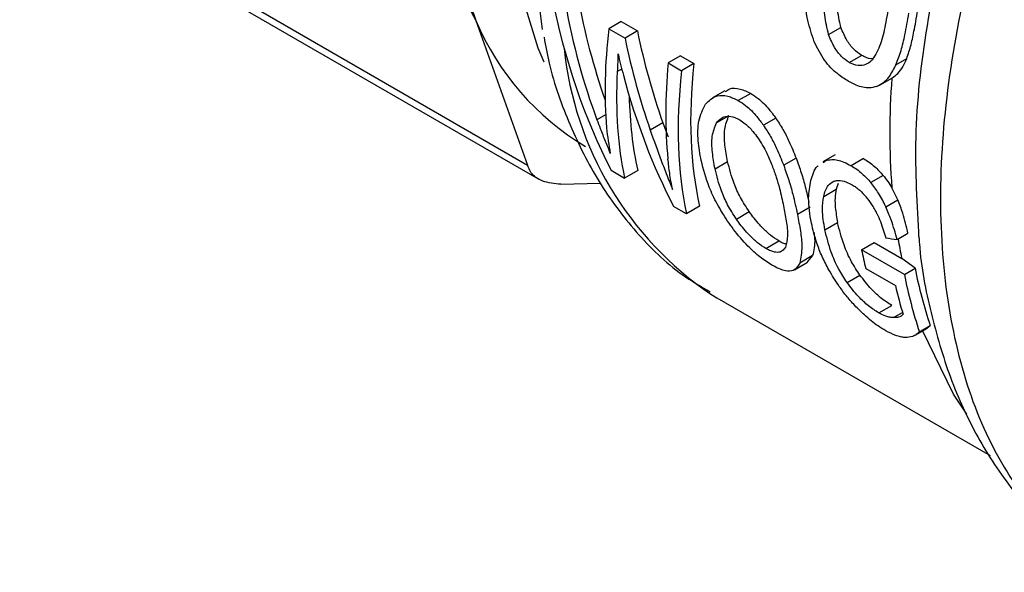
# Model space of a CAD drawing. Extents: x 0.4 to 10.6, y 0.4 to 8.1.
# Drawn here: x 3.9 to 3.9, y 5.1 to 5.1 of the extents above; entities that cross this region are included whole.
import ezdxf

# ---------------------------------------------------------------- set-up
doc = ezdxf.new("R2010")
doc.units = 0
doc.linetypes.add('SLD-SOLID', pattern=[0])
doc.layers.get('0').update_dxf_attribs({"linetype": 'CONTINUOUS'})

msp = doc.modelspace()

# ---------------------------------------------------------------- linework, layer by layer
at = {"color": 7, "linetype": 'SLD-SOLID'}
for p, q in [((3.894867278062927, 5.144371575493111), (3.898889123926855, 5.13686055225887)), ((3.878273588010761, 5.143572386516007), (3.901221724576413, 5.13032470925832)), ((3.878972303457871, 5.142822845766396), (3.901730256016734, 5.129684959401935)), ((3.898889123926855, 5.13686055225887), (3.901221724576413, 5.13032470925832)), ((3.905449999675107, 5.136804969460623), (3.904891890006178, 5.136482779606756)), ((3.905449999675107, 5.136804969460623), (3.906183000904999, 5.136381816857618)), ((3.904891890006178, 5.136482779606756), (3.905624891236068, 5.136059627003752)), ((3.906183000904999, 5.136381816857618), (3.905624891236068, 5.136059627003752)), ((3.91482198715738, 5.136216394798262), (3.91538246115519, 5.136539949550134)), ((3.908131340528322, 5.13525706433415), (3.907573230859392, 5.134934874480283)), ((3.907573230859392, 5.134934874480283), (3.908180900138596, 5.134584074472438)), ((3.908131340528322, 5.13525706433415), (3.908739009807525, 5.134906264326305)), ((3.908739009807525, 5.134906264326305), (3.908180900138596, 5.134584074472438)), ((3.915756083859991, 5.134957681440246), (3.916315244859732, 5.135280478214473)), ((3.917866334884339, 5.134852889231873), (3.918354053732383, 5.135134443329783)), ((3.917148688765651, 5.133948982257947), (3.917705836649669, 5.134270616885206)), ((3.910133961797402, 5.133679470806275), (3.909575073944852, 5.133356831716563)), ((3.911301877663245, 5.133559667220672), (3.910743950936707, 5.133237582977198)), ((3.907333714640417, 5.132228526050563), (3.90676437739067, 5.131899854652266)), ((3.907333714640417, 5.132228526050563), (3.907566895093005, 5.131594693115089)), ((3.910321494531352, 5.132553825221581), (3.909760393918762, 5.132229908732692)), ((3.91243423353716, 5.132447739283797), (3.911875613272594, 5.132125254669339)), ((3.909690503303521, 5.130154508396099), (3.910260147234651, 5.130483356837805)), ((3.913354804592329, 5.13063573793818), (3.912793225286599, 5.130311545105614)), ((3.915114965043952, 5.130789155229839), (3.914556098200392, 5.13046652826836)), ((3.914570999349766, 5.130442260252576), (3.914691660116834, 5.130527125862471)), ((3.916398704018381, 5.130617331995216), (3.915840777291843, 5.130295247751741)), ((3.904996783407017, 5.130085114299697), (3.905608250714848, 5.129732121736506)), ((3.906201524657416, 5.130074611493435), (3.905608250714848, 5.129732121736506)), ((3.917291638453599, 5.129849906627786), (3.916733352439185, 5.129527614971839)), ((3.902728352871629, 5.12945466851363), (3.904502352328481, 5.129511242459319)), ((3.914600518274018, 5.128909181084118), (3.915163226138225, 5.129234025419624)), ((3.915250655358207, 5.129495732075786), (3.915163226138225, 5.129234025419624)), ((3.917956570865346, 5.128758495881795), (3.917682440473713, 5.129299756579912)), ((3.917408536891329, 5.12844212260279), (3.917956570865346, 5.128758495881795)), ((3.908399731571008, 5.128120634139693), (3.907818647660531, 5.128456086740887)), ((3.908993005513597, 5.128463123896641), (3.908399731571008, 5.128120634139693)), ((3.910655107492971, 5.127881565734095), (3.911237010445766, 5.128217491158391)), ((3.913983315468602, 5.12842421080829), (3.913414164926696, 5.128095647194121)), ((3.91465872304114, 5.12739886014293), (3.915227757670387, 5.127727356842145)), ((3.911983902537102, 5.126555788634314), (3.912571321254093, 5.126894898241481)), ((3.917917882955645, 5.126960953698753), (3.918410402178255, 5.12724527899409)), ((3.916315180618684, 5.126490401586953), (3.916883962344822, 5.126818752287978)), ((3.918247349167672, 5.125379335797999), (3.916315180618684, 5.126490401586953)), ((3.916883962344822, 5.126818752287978), (3.918126004213347, 5.126104516888146)), ((3.914101475760057, 5.126230882780841), (3.913516359851282, 5.125893102556564)), ((3.914101475760057, 5.126230882780841), (3.913852961795775, 5.125953375047612)), ((3.91872721645654, 5.125656357287946), (3.918126004213347, 5.126104516888146)), ((3.913277624853499, 5.125591398264767), (3.913867394287641, 5.125931864912061)), ((3.916498878714481, 5.125648037963234), (3.917839549389704, 5.124874085256476)), ((3.918247349167672, 5.125379335797999), (3.91872721645654, 5.125656357287946)), ((3.915656049613598, 5.12501762598205), (3.9162377441806, 5.125353431107786)), ((3.909501063756033, 5.124491434521545), (3.909779499222002, 5.124325534774404)), ((3.909779499222008, 5.124325534774399), (3.92211731206831, 5.117203067024216)), ((3.91708936456259, 5.123641468414566), (3.917676431048247, 5.123980374682914)), ((3.918735032302835, 5.122636168680069), (3.919285854102468, 5.122954151336546)), ((3.918924164632297, 5.122782286323988), (3.919417687232595, 5.123067190857081)), ((3.919278786460895, 5.122965929457067), (3.919417687232595, 5.123067190857081))]:
    msp.add_line(p, q, dxfattribs=at)
at = {"color": 8, "linetype": 'SLD-SOLID'}
for p, q in [((3.905477611140174, 5.13466208183451), (3.905272577963659, 5.134543718701146)), ((3.904749299565859, 5.132596716249144), (3.904355814471653, 5.132369562139379)), ((3.917749062761209, 5.12342708028491), (3.918162294505936, 5.123665633893371))]:
    msp.add_line(p, q, dxfattribs=at)
at = {"color": 8, "linetype": 'SLD-SOLID', "flags": 128}
for points in [[(3.901975661805481, 5.134976282078261), (3.901702991947319, 5.135598138687901), (3.900716717260867, 5.138800454455238), (3.900228259370691, 5.142417773456972), (3.900248529618905, 5.146369290764045), (3.90077707520166, 5.150566736009502), (3.901802089284032, 5.154916345202627), (3.903300674745205, 5.159320955261562), (3.905239355662317, 5.163682174475986), (3.90757482510725, 5.16790258041535), (3.910254912551855, 5.171887896184977), (3.913219749271327, 5.17554909641611), (3.916403105712601, 5.178804395945536), (3.916482554473487, 5.17887778254442)], [(3.921072737939275, 5.119073906372617), (3.920468053175294, 5.119972177474839), (3.919046775871392, 5.122880463356139)]]:
    msp.add_lwpolyline(points, dxfattribs=at)
at = {"color": 7, "linetype": 'SLD-SOLID'}
for centre, radius, start, end in [((3.945385937957648, 5.142221276041499), 0.0438856932281658, 147.4366348940658, 187.550175035876), ((3.927012580343202, 5.146948380606148), 0.02987796983675979, 160.2671894112556, 199.7328100890425), ((3.909974205724837, 5.141494509344533), 0.01201468254843619, 202.6866562443827, 239.2927813595179), ((3.950762230147381, 5.131789785991425), 0.03317339515400124, 175.7359781261019, 184.3047453172708), ((3.939574172730265, 5.131121384833071), 0.02371553752020809, 191.2606204151697, 193.3436810681883), ((3.939996126927964, 5.129941634061628), 0.02169631650000742, 191.3914887324915, 198.4724362358902), ((3.94011939335148, 5.129692678800068), 0.02229330044277833, 191.1560353819714, 198.0577959806637), ((3.939267962953449, 5.129950339364104), 0.02202147278508256, 193.3273251422721, 196.8179434376317)]:
    msp.add_arc(centre, radius, start, end, dxfattribs=at)
at = {"color": 8, "linetype": 'SLD-SOLID'}
for centre, radius, start, end in [((3.918072217160625, 5.137136935041727), 0.01527656224714732, 185.8065815641084, 235.8704775598346), ((3.942083856275756, 5.130994454247229), 0.0244517926299901, 189.4332617245076, 191.535951800199)]:
    msp.add_arc(centre, radius, start, end, dxfattribs=at)
at = {"color": 7, "linetype": 'SLD-SOLID'}
for centre, major_axis, ratio, start_param, end_param in [((3.927418515072418, 5.154828928327481), (0.01218380161398924, 0.03425362203759619), 0.6658480979970576, 2.302666397823376, 2.582851517431654), ((3.928076349848002, 5.154449168394954), (0.01307063625277127, 0.03383315304001755), 0.6563126177378752, 2.322352890244928, 2.504001193717539), ((3.928076349848002, 5.154449168394954), (0.01278493928549774, 0.03309363056919779), 0.6563126177378718, 2.323882935647784, 2.488619951933883), ((3.930626918739454, 5.152976756315092), (0.02222962952463625, 0.02867916859091757), 0.4637817576889215, 2.487773331303367, 2.67500390587126), ((3.930717160898116, 5.152924660625784), (0.01152364571077857, 0.0336861384540228), 0.6698097475092438, 2.295195640731583, 2.438121180938067), ((3.930717160898116, 5.152924660625784), (0.01178115734677387, 0.03443890132450456), 0.6698097475092356, 2.293665595328581, 2.433400359910638), ((3.930194517046772, 5.153226376498962), (0.01209698406483595, 0.03429386913508826), 0.6667210248608422, 2.333837500902698, 2.366118175006113), ((3.933265560096614, 5.151453501083003), (0.02174043058756281, 0.02897540674919163), 0.4793581218761104, 2.482279320453688, 2.660274593995751), ((3.933907283783215, 5.151083041884173), (0.02164810496441926, 0.02811019358986755), 0.4669417664907871, 2.48825124106063, 2.775038639181783), ((3.931137988891673, 5.152681721796202), (0.0221821200716672, 0.02870792751625651), 0.4653202178925231, 2.552654604416181, 2.767450077051926), ((3.933907283783215, 5.151083041884173), (0.02213186149993752, 0.02873835434048023), 0.4669417664907877, 2.486721195657697, 2.766906315281185), ((3.930176950164423, 5.153236517644283), (0.01188331411320265, 0.03439222628875527), 0.6688254141121652, 2.361341989305589, 2.576137461873403), ((3.931137988891673, 5.152681721796202), (0.02169726498813374, 0.0280804318328407), 0.465320217892516, 2.616154807823346, 2.775582400933588), ((3.930461794674903, 5.153072080408527), (0.02171812090250702, 0.02898891894155842), 0.4800542434369025, 2.669245853818512, 2.721834499044177), ((3.951897511293484, 5.14069750460487), (0.06583689598053244, 0.0005259113940194737), 0.239043799080167, 4.159120806508625, 4.168167777297246)]:
    msp.add_ellipse(centre, major_axis=major_axis, ratio=ratio, start_param=start_param, end_param=end_param, dxfattribs=at)
at = {"color": 8, "linetype": 'SLD-SOLID'}
for points, knots in [([(3.934450914964343, 5.164407047121128), (3.933168492161154, 5.162836733388092), (3.930603646554778, 5.159696105922024), (3.927280277729636, 5.15439291851929), (3.924462227469744, 5.148839826502998), (3.922258232418293, 5.143140219310611), (3.920721865152887, 5.137467335393593), (3.919898517117352, 5.131976606459607), (3.919809642749028, 5.126820855063616), (3.920461622294123, 5.122150647260497), (3.921822217590196, 5.118072024843862), (3.923905473871275, 5.11479113514191), (3.925820209197354, 5.112740077101224), (3.927176514397244, 5.112096566087268), (3.927447593103835, 5.111967950394167)], [0, 0, 0, 0, 0.08889054831894297, 0.177781096637613, 0.2666716449562826, 0.3555621932749523, 0.444452741593622, 0.5333432899122917, 0.6222338382309617, 0.7111243865496315, 0.8000149348683012, 0.8889054831869708, 0.9777960315056409, 1, 1, 1, 1]), ([(3.931127450997948, 5.162757968649548), (3.929972547742588, 5.161199652899287), (3.927662741097483, 5.158083021217442), (3.924730990573601, 5.152939437056616), (3.922292353806081, 5.147622240315008), (3.920438057122214, 5.142225817883892), (3.919226387269903, 5.136916197867079), (3.918631974560763, 5.131845722548389), (3.918800392046581, 5.1287984023172), (3.918883056919402, 5.127302676750867)], [0, 0, 0, 0, 0.1435957425002916, 0.2871915017091028, 0.4307872776262551, 0.5743830702517183, 0.7179788795854615, 0.861574705627454, 0.9999999999999999, 0.9999999999999999, 0.9999999999999999, 0.9999999999999999])]:
    msp.add_open_spline(points, degree=3, knots=knots, dxfattribs=at)
at = {"color": 7, "linetype": 'SLD-SOLID'}
for points, knots in [([(3.914175063233001, 5.135892592006178), (3.914068180261912, 5.136210851871463), (3.913762000465356, 5.137122547530861), (3.913734787443793, 5.138455753606936), (3.913859574246199, 5.139407756009718), (3.913911251723537, 5.139802005094132)], [0, 0, 0, 0, 0.2390833540461176, 0.6848845232891874, 1, 1, 1, 1]), ([(3.91538246115519, 5.136539949550134), (3.915314322012017, 5.136835739672178), (3.915157610483651, 5.13751602005057), (3.915207657321798, 5.138541953024356), (3.915307870194138, 5.139260799904666), (3.915358420338227, 5.139623406150055)], [0, 0, 0, 0, 0.2760160471751565, 0.6348024731751108, 1, 1, 1, 1]), ([(3.91482198715738, 5.136216394798262), (3.91475329829556, 5.136511904328766), (3.914595371066173, 5.137191330369222), (3.9146425995868, 5.138215616219684), (3.914740261638434, 5.138933085673889), (3.91478952401429, 5.139294989292822)], [0, 0, 0, 0, 0.2761292162611949, 0.6348674431508002, 1, 1, 1, 1]), ([(3.917571510546125, 5.137688982652797), (3.917510155446072, 5.137338544744053), (3.917395694942946, 5.136684788180794), (3.917198464269184, 5.135750878154268), (3.91693606588429, 5.135306203103482), (3.916802201823959, 5.135079349543196)], [0, 0, 0, 0, 0.3614056793914983, 0.6742173977346468, 1, 1, 1, 1]), ([(3.917866334884339, 5.134852889231873), (3.917946738046421, 5.135063033315602), (3.918107394033112, 5.135482928556592), (3.918291308565236, 5.136270457402509), (3.918392454046336, 5.136852224151633), (3.918449782836738, 5.13718196685156)], [0, 0, 0, 0, 0.3026577844968502, 0.6047496608224573, 1, 1, 1, 1]), ([(3.918354053732383, 5.135134443329783), (3.918421328518817, 5.13533820837096), (3.918555750483358, 5.135745351947199), (3.918715493878608, 5.13652092716264), (3.918814521047829, 5.137098814843632), (3.918870377035452, 5.137424770714244)], [0, 0, 0, 0, 0.3039998970840405, 0.6074231603245326, 1, 1, 1, 1]), ([(3.916315244859732, 5.135280478214473), (3.916192710567523, 5.135365145433079), (3.915947413957374, 5.135534637428669), (3.915610911052512, 5.135984358939178), (3.915463386732273, 5.136343138383481), (3.91538246115519, 5.136539949550134)], [0, 0, 0, 0, 0.3106319529828764, 0.6218419651925876, 0.9999999999999999, 0.9999999999999999, 0.9999999999999999, 0.9999999999999999]), ([(3.901965329209283, 5.136101433140282), (3.902038012925912, 5.135706305218745), (3.902296629375151, 5.134300397750019), (3.903101964164936, 5.132094087225104), (3.904390347150366, 5.129514237521109), (3.906095008672258, 5.127251621374555), (3.907797663566631, 5.125563007560928), (3.909043160897319, 5.124841914456178), (3.909477396561699, 5.124590509386328)], [0, 0, 0, 0, 0.07822252676642993, 0.27832412899523, 0.4797868350260329, 0.6829710285248488, 0.8894696257755556, 1, 1, 1, 1]), ([(3.915701505197648, 5.134114816978941), (3.915544519717052, 5.134215085744818), (3.915173179691401, 5.134452265679874), (3.914600713152501, 5.135037476827272), (3.914319285767763, 5.135602854188867), (3.914175063233001, 5.135892592006178)], [0, 0, 0, 0, 0.2631078603222782, 0.6223663438828644, 1, 1, 1, 1]), ([(3.915756083859991, 5.134957681440246), (3.915633506934242, 5.135042351517512), (3.915388124890157, 5.135211849296199), (3.915051223517026, 5.13566134087587), (3.914903176688252, 5.136019809197108), (3.914821987157381, 5.136216394798262)], [0, 0, 0, 0, 0.3107044349858667, 0.6219872859253248, 1, 1, 1, 1]), ([(3.905309026345313, 5.135354213066137), (3.905306244175153, 5.135277731052608), (3.905300679826657, 5.135124766800756), (3.905289375304931, 5.13485278988452), (3.905278997123959, 5.134661831290402), (3.905272577963659, 5.134543718701146)], [0, 0, 0, 0, 0.2761356328191959, 0.5522720772370587, 1, 1, 1, 1]), ([(3.916802201823959, 5.135079349543196), (3.9167229593724, 5.135010402576524), (3.916564112998621, 5.13487219413618), (3.916244853464333, 5.134785121879669), (3.915958394176136, 5.134847313654443), (3.91578936559994, 5.134939525015916), (3.915756083859991, 5.134957681440246)], [0, 0, 0, 0, 0.2860777551045161, 0.5734604763367745, 0.91601433423602, 1, 1, 1, 1]), ([(3.91681759506804, 5.135137442118353), (3.916817280585756, 5.135137358007301), (3.916698783449085, 5.135105664905971), (3.916516752318191, 5.135172588848667), (3.916348414509346, 5.135262718809993), (3.916315244859732, 5.135280478214473)], [0, 0, 0, 0, 0.002132103216042586, 0.8033779296317044, 1, 1, 1, 1]), ([(3.917680577009412, 5.134256473881008), (3.917777054016334, 5.134321158565397), (3.91797389860537, 5.134453136437864), (3.918188876072088, 5.134753168699519), (3.918298563537026, 5.135006356979121), (3.918354053732383, 5.135134443329783)], [0, 0, 0, 0, 0.3220123613312676, 0.6570103380425881, 1, 1, 1, 1]), ([(3.916993651860404, 5.133874208379241), (3.917098938646934, 5.133927308275926), (3.917308074853459, 5.134032783153883), (3.917610776032888, 5.134352453876697), (3.917769717635579, 5.134663693330714), (3.917866334884339, 5.134852889231873)], [0, 0, 0, 0, 0.2844612671169161, 0.5650390924576341, 1, 1, 1, 1]), ([(3.916993651860404, 5.133874208379241), (3.916883690489458, 5.133844850867946), (3.9166000959925, 5.133769136746012), (3.916145526361904, 5.133879413106949), (3.915822460874983, 5.134050690678043), (3.915701505197648, 5.134114816978941)], [0, 0, 0, 0, 0.2837655154951093, 0.731841899828106, 1, 1, 1, 1]), ([(3.910161479268212, 5.13363436912339), (3.910221045799659, 5.133685587685943), (3.910383877901365, 5.13382559963534), (3.910799958310503, 5.133801125058977), (3.91114145357165, 5.133636842277097), (3.911301877663245, 5.133559667220672)], [0, 0, 0, 0, 0.2342164617004631, 0.6402581749527428, 1, 1, 1, 1]), ([(3.911301877663245, 5.133559667220672), (3.911412812519039, 5.133488568180622), (3.911699926013849, 5.133304554835854), (3.912093467365545, 5.132910222250504), (3.912337261459994, 5.132579348397821), (3.91243423353716, 5.132447739283797)], [0, 0, 0, 0, 0.2749486279101668, 0.7116019657399697, 0.9999999999999999, 0.9999999999999999, 0.9999999999999999, 0.9999999999999999]), ([(3.909262191877412, 5.133077023792744), (3.909419379819099, 5.133230787470696), (3.909675183513443, 5.133481018604547), (3.910238315077152, 5.133484595357375), (3.910582359981223, 5.13331652311915), (3.910743950936707, 5.133237582977198)], [0, 0, 0, 0, 0.4580828117443129, 0.7454724217476278, 1, 1, 1, 1]), ([(3.910743950936707, 5.133237582977198), (3.910854876214107, 5.133166478537556), (3.911141980766868, 5.132982441059164), (3.911535294294676, 5.132587978401571), (3.911778780643532, 5.132256915723906), (3.911875613272594, 5.132125254669339)], [0, 0, 0, 0, 0.2749538570741896, 0.7116547825337941, 1, 1, 1, 1]), ([(3.909064602713805, 5.130528769724774), (3.90901397742542, 5.130825846776318), (3.908908434925059, 5.131445186553336), (3.90890858413945, 5.132367607938864), (3.909142466986279, 5.132836829004125), (3.909262191877412, 5.133077023792744)], [0, 0, 0, 0, 0.3103223192463651, 0.646953223098952, 1, 1, 1, 1]), ([(3.904355814471653, 5.132369562139379), (3.904404691621767, 5.132239508720724), (3.904526927973099, 5.13191425949204), (3.904726938825873, 5.131404830839984), (3.90488073200846, 5.131034128474425), (3.904957652911229, 5.130848718691376)], [0, 0, 0, 0, 0.2498295956327723, 0.624796211609547, 1, 1, 1, 1]), ([(3.909690503303521, 5.130154508396099), (3.909646710275173, 5.130402820949402), (3.90955813675453, 5.130905045113734), (3.909526534134053, 5.131652982876821), (3.909681382922443, 5.132034990710635), (3.909760393918762, 5.132229908732692)], [0, 0, 0, 0, 0.3238465384500366, 0.6549953072513314, 1, 1, 1, 1]), ([(3.909760393918762, 5.132229908732692), (3.909821929128327, 5.132304435879906), (3.909945316911772, 5.132453874543823), (3.910225392216212, 5.132551930340665), (3.910532238756103, 5.132506460065711), (3.910734356369733, 5.132400948170302), (3.910810152961408, 5.132361379911459)], [0, 0, 0, 0, 0.2819382550061892, 0.5653305903979987, 0.8369936238539423, 1, 1, 1, 1]), ([(3.910260147234651, 5.130483356837805), (3.910215231359516, 5.130730766706453), (3.91012434522826, 5.131231394284741), (3.910089684448119, 5.131977725997563), (3.910243175432528, 5.132359184973715), (3.910321494531352, 5.132553825221581)], [0, 0, 0, 0, 0.3236456643318613, 0.6548887723953954, 1, 1, 1, 1]), ([(3.910810152961408, 5.132361379911459), (3.91089233176434, 5.132308056139215), (3.911096173310624, 5.13217578845217), (3.911379759503882, 5.131886139537652), (3.911553200338916, 5.131649552428748), (3.911625725501928, 5.131550622331712)], [0, 0, 0, 0, 0.2821327990766124, 0.6998201965640141, 1, 1, 1, 1]), ([(3.91243423353716, 5.132447739283797), (3.912546275943876, 5.13227626454907), (3.912770121378882, 5.131933681435119), (3.913080858606709, 5.131316417673704), (3.913253014876724, 5.130888657127851), (3.913354804592329, 5.13063573793818)], [0, 0, 0, 0, 0.2905847522650205, 0.5805486706572718, 0.9999999999999999, 0.9999999999999999, 0.9999999999999999, 0.9999999999999999]), ([(3.90676437739067, 5.131899854652266), (3.906929094260788, 5.131436490801375), (3.90717647083067, 5.130740597539447), (3.907515242319783, 5.129860760351801), (3.90768633078111, 5.129436380716784), (3.907771921274124, 5.129224076146948)], [0, 0, 0, 0, 0.4989519408394599, 0.7493404869361227, 1, 1, 1, 1]), ([(3.911875613272594, 5.132125254669339), (3.911987472828158, 5.131953656157771), (3.912210952963812, 5.131610825735735), (3.912520737702524, 5.130993039276837), (3.912691988840011, 5.130564738470365), (3.912793225286599, 5.130311545105614)], [0, 0, 0, 0, 0.2906380232006442, 0.5806551306505482, 0.9999999999999999, 0.9999999999999999, 0.9999999999999999, 0.9999999999999999]), ([(3.911625725501928, 5.131550622331712), (3.911700365423665, 5.131437782965609), (3.911849601630855, 5.131212170201992), (3.912075253747655, 5.13078723722951), (3.91219661852388, 5.130485564491388), (3.912271685809418, 5.130298972019705)], [0, 0, 0, 0, 0.276252327993165, 0.5523431522679291, 1, 1, 1, 1]), ([(3.907771921274124, 5.129224076146948), (3.907747503555447, 5.12934482389938), (3.907698668404958, 5.129586317985682), (3.907625778885722, 5.13004092220285), (3.907588595239157, 5.130379711982372), (3.907564998291699, 5.130594709847424)], [0, 0, 0, 0, 0.2676132264222728, 0.535223308880175, 1, 1, 1, 1]), ([(3.910259906971107, 5.127794853486725), (3.910096412367442, 5.128052120960304), (3.90976955099301, 5.128566454755584), (3.909334457737947, 5.129492394917856), (3.909168047783786, 5.130131490241951), (3.909064602713805, 5.130528769724774)], [0, 0, 0, 0, 0.2746623020774173, 0.5491098516327142, 0.9999999999999999, 0.9999999999999999, 0.9999999999999999, 0.9999999999999999]), ([(3.911237010445766, 5.128217491158391), (3.911097364488061, 5.128433901677457), (3.91081862027995, 5.128865873928969), (3.910478682241084, 5.129631060085206), (3.910343929717798, 5.130156601232484), (3.910260147234651, 5.130483356837805)], [0, 0, 0, 0, 0.2752250436112099, 0.549370623360479, 0.9999999999999999, 0.9999999999999999, 0.9999999999999999, 0.9999999999999999]), ([(3.913354804592329, 5.13063573793818), (3.913435079522895, 5.130412578386515), (3.913595566050009, 5.12996643534801), (3.913787661749923, 5.129291551335414), (3.913882150177695, 5.128867130235978), (3.91393337051329, 5.128637059827786)], [0, 0, 0, 0, 0.3142611305604519, 0.6282743204462911, 1, 1, 1, 1]), ([(3.914691660116834, 5.130527125862471), (3.914779610720495, 5.130547442825519), (3.915019466412983, 5.130602850509362), (3.915424199564522, 5.13051561728506), (3.915730952171033, 5.13035334521839), (3.915840777291843, 5.130295247751741)], [0, 0, 0, 0, 0.2709739868312343, 0.7389904168030106, 1, 1, 1, 1]), ([(3.916398704018381, 5.130617331995216), (3.916482612501708, 5.13056553432501), (3.916650485254459, 5.130461904547201), (3.916956981491781, 5.130219866193672), (3.91716318354637, 5.129991912105443), (3.917291638453599, 5.129849906627786)], [0, 0, 0, 0, 0.2736744043338723, 0.5475307595970197, 1, 1, 1, 1]), ([(3.902728352871629, 5.12945466851363), (3.90243681858392, 5.129485759668489), (3.901853494463829, 5.129547969231189), (3.90138107635745, 5.129902788214597), (3.901265050385476, 5.130209994063666), (3.901221724576413, 5.13032470925832)], [0, 0, 0, 0, 0.3850076548416418, 0.7703527885354357, 1, 1, 1, 1]), ([(3.910655107492971, 5.127881565734095), (3.910516459519929, 5.128099020915596), (3.910239711210526, 5.128533072366412), (3.909904372191385, 5.129300821376742), (3.909772436524387, 5.129827460699701), (3.909690503303521, 5.130154508396099)], [0, 0, 0, 0, 0.2756216296006664, 0.5501545991134816, 1, 1, 1, 1]), ([(3.912271685809418, 5.130298972019705), (3.912334433554759, 5.130122653508269), (3.912459905732883, 5.1297700819927), (3.912639242913376, 5.129150840189407), (3.91273030540709, 5.128735164768562), (3.912787332265871, 5.128474852728374)], [0, 0, 0, 0, 0.2721450959504852, 0.5441890823126904, 1, 1, 1, 1]), ([(3.912793225286599, 5.130311545105614), (3.912873071826997, 5.130087880999882), (3.913032701889559, 5.129640729313501), (3.913242284677999, 5.128890161890112), (3.913349281299673, 5.128395571098059), (3.913414164926696, 5.128095647194121)], [0, 0, 0, 0, 0.2825898109690753, 0.564956590222333, 1, 1, 1, 1]), ([(3.914016724253398, 5.129624728482576), (3.914056371100123, 5.129741036122948), (3.914135712054409, 5.129973790047672), (3.914240642100216, 5.130212698811037), (3.914341997409059, 5.130281416661995), (3.914350784462351, 5.130287374193233)], [0, 0, 0, 0, 0.4770468147392897, 0.9546622908990853, 1, 1, 1, 1]), ([(3.915840777291843, 5.130295247751741), (3.915924681227674, 5.130243447473828), (3.916092544871963, 5.130139812485316), (3.916398953444705, 5.129897726933603), (3.916604997130452, 5.129669678303076), (3.916733352439185, 5.129527614971839)], [0, 0, 0, 0, 0.2736768382957878, 0.5475355950732435, 1, 1, 1, 1]), ([(3.914046810393237, 5.12770444731822), (3.914012766367643, 5.127895274155571), (3.913944667859378, 5.128276986445283), (3.913898649126143, 5.128941192132976), (3.913971828871583, 5.12936482933097), (3.914016724253398, 5.129624728482576)], [0, 0, 0, 0, 0.2787005101444937, 0.5574866268730985, 1, 1, 1, 1]), ([(3.914600518274018, 5.128909181084118), (3.91462478550786, 5.128999136315367), (3.914673349000491, 5.129179154369278), (3.914806251643538, 5.129437760576903), (3.914968394095472, 5.129536422015399), (3.915060305731163, 5.129592348973968)], [0, 0, 0, 0, 0.3019807453521092, 0.6043226763065568, 1, 1, 1, 1]), ([(3.915060305731163, 5.129592348973968), (3.915122280586957, 5.129608436628087), (3.915287832011963, 5.129651411057479), (3.915578890678594, 5.129592750823111), (3.915803219686233, 5.129474639390319), (3.915887990004162, 5.129430006982702)], [0, 0, 0, 0, 0.2712655996363268, 0.7246230103925426, 1, 1, 1, 1]), ([(3.917291638453599, 5.129849906627786), (3.91736080760825, 5.129763079920946), (3.917500599986646, 5.129587601242352), (3.917621408110807, 5.129396367847325), (3.917682440473806, 5.12929975657996)], [0, 0, 0, 0, 0.4947991832174816, 1, 1, 1, 1]), ([(3.915163226138225, 5.129234025419624), (3.915143068761125, 5.129103021845663), (3.915102774749621, 5.128841149505325), (3.915121012312829, 5.12833363698981), (3.915187894085151, 5.127953769502108), (3.915227757670387, 5.127727356842145)], [0, 0, 0, 0, 0.2879447949204228, 0.5755932838597213, 1, 1, 1, 1]), ([(3.915887990004162, 5.129430006982702), (3.915945281144612, 5.129394647145054), (3.91605989242376, 5.129323909572169), (3.91627620141173, 5.129153920345451), (3.916424441953404, 5.12899321112396), (3.916518997139721, 5.128890702793854)], [0, 0, 0, 0, 0.2657678625303527, 0.5316702450366887, 1, 1, 1, 1]), ([(3.917408536891329, 5.12844212260279), (3.917358987000851, 5.128543771745484), (3.917259859337543, 5.128747127230136), (3.917044424748983, 5.12912053127176), (3.91685355043049, 5.12937031828711), (3.916733352439185, 5.129527614971839)], [0, 0, 0, 0, 0.2701095049647042, 0.5403710039767847, 0.9999999999999999, 0.9999999999999999, 0.9999999999999999, 0.9999999999999999]), ([(3.91465872304114, 5.12739886014293), (3.914631036492686, 5.127552991589487), (3.914575654595105, 5.127861303476082), (3.914531097120018, 5.128382264356865), (3.914574594060579, 5.128712412506892), (3.914600518274018, 5.128909181084118)], [0, 0, 0, 0, 0.2876837256357896, 0.5754588967714711, 1, 1, 1, 1]), ([(3.917009947050226, 5.128135184125491), (3.916974596189637, 5.128204298672944), (3.916903877036987, 5.128342561848165), (3.916746904186522, 5.128602472237627), (3.916608132619741, 5.128777974515609), (3.916518997139721, 5.128890702793854)], [0, 0, 0, 0, 0.2633548316726395, 0.5268395233530848, 1, 1, 1, 1]), ([(3.918410402178255, 5.12724527899409), (3.918374823042751, 5.127392642538675), (3.918303649437227, 5.127687433141148), (3.918168999417424, 5.128191556382113), (3.91803306898256, 5.128554334040671), (3.917956570865346, 5.128758495881795)], [0, 0, 0, 0, 0.3041239928310931, 0.608379062308081, 1, 1, 1, 1]), ([(3.912571321254093, 5.126894898241481), (3.912447505613215, 5.126974549144204), (3.912199940522059, 5.127133808369075), (3.911762282311944, 5.127544554371132), (3.911450399610176, 5.127919232221631), (3.911273809547137, 5.12816605620911), (3.911237010445766, 5.128217491158391)], [0, 0, 0, 0, 0.2573824194889818, 0.5146272449199258, 0.8988545509883643, 1, 1, 1, 1]), ([(3.912787332265871, 5.128474852728374), (3.912830383630832, 5.128245598381159), (3.912920450391014, 5.127765980688902), (3.913000400709394, 5.127094355639922), (3.912915003974994, 5.126772967968073), (3.912871447405953, 5.126609044319044)], [0, 0, 0, 0, 0.3096978493779098, 0.6479116737379593, 1, 1, 1, 1]), ([(3.917917882955645, 5.126960953698753), (3.917877775614387, 5.127104931197678), (3.917797543724969, 5.127392947964942), (3.917643342886326, 5.127885256600645), (3.917493344172191, 5.128240993617787), (3.91740853689133, 5.12844212260279)], [0, 0, 0, 0, 0.3028574699148263, 0.6058448721351756, 1, 1, 1, 1]), ([(3.91226391375274, 5.125803015316551), (3.912083788051703, 5.125917537382432), (3.911723258898278, 5.126146758105645), (3.91110129243928, 5.126715930362598), (3.910617218440343, 5.127283575103712), (3.91034843649351, 5.12766817624583), (3.910259906971107, 5.127794853486725)], [0, 0, 0, 0, 0.2475154744624083, 0.4954126143786194, 0.8338025273432955, 1, 1, 1, 1]), ([(3.911983902537102, 5.126555788634314), (3.911859950365539, 5.126635650553107), (3.911612109280734, 5.126795333633591), (3.911175364660895, 5.127208069894018), (3.910865794824274, 5.127583815430346), (3.910690951694223, 5.127830909523563), (3.910655107492971, 5.127881565734095)], [0, 0, 0, 0, 0.2580427033093698, 0.5159537159195969, 0.9007667477871879, 1, 1, 1, 1]), ([(3.913414164926696, 5.128095647194121), (3.913462323108143, 5.127839761065112), (3.913558678586147, 5.127327780970869), (3.913649368258578, 5.126533832414793), (3.913565906038444, 5.126131777104448), (3.913516359851283, 5.125893102556562)], [0, 0, 0, 0, 0.2887796994179889, 0.577793951924193, 0.9999999999999999, 0.9999999999999999, 0.9999999999999999, 0.9999999999999999]), ([(3.917009947050226, 5.128135184125491), (3.917064017044981, 5.128013412041811), (3.917175073809224, 5.127763298949513), (3.917298114292909, 5.127395242545006), (3.917372036863702, 5.127152781122944), (3.917409116550639, 5.127031162062243)], [0, 0, 0, 0, 0.3210620273776817, 0.6594435609530963, 1, 1, 1, 1]), ([(3.914835502232974, 5.125583543745968), (3.914728774174119, 5.125787027568561), (3.91451541728275, 5.126193806032429), (3.914239230384614, 5.12690527907765), (3.914119954949722, 5.127400659722685), (3.914046810393237, 5.12770444731822)], [0, 0, 0, 0, 0.27908140457966, 0.5579033438738755, 1, 1, 1, 1]), ([(3.915656049613598, 5.12501762598205), (3.915524832591169, 5.125220561947843), (3.915225690580518, 5.125683205221687), (3.914880439054397, 5.126487806811034), (3.914740461796451, 5.127062987400689), (3.91465872304114, 5.12739886014293)], [0, 0, 0, 0, 0.2453444938392665, 0.5593241168776284, 0.9999999999999999, 0.9999999999999999, 0.9999999999999999, 0.9999999999999999]), ([(3.9162377441806, 5.125353431107786), (3.916105609963658, 5.125555407064953), (3.915804125803086, 5.126016245697907), (3.915454195918605, 5.126818127988045), (3.915311251559288, 5.127392099642767), (3.915227757670387, 5.127727356842145)], [0, 0, 0, 0, 0.2449997355573474, 0.5590038774516997, 1, 1, 1, 1]), ([(3.912898010268096, 5.126758314686936), (3.912868027947602, 5.12676349865682), (3.912775131602244, 5.126779560517566), (3.912653616991487, 5.12684832649905), (3.912571321254093, 5.126894898241481)], [0, 0, 0, 0, 0.3227502694372142, 1, 1, 1, 1]), ([(3.914161216114284, 5.127283453231586), (3.914173021163193, 5.127187228789027), (3.914226050286339, 5.126754981718004), (3.914155961651911, 5.126460111009624), (3.914101475760057, 5.126230882780841)], [0, 0, 0, 0, 0.2226144467108013, 1, 1, 1, 1]), ([(3.918883056919402, 5.127302676750867), (3.918882077500394, 5.12724419415588), (3.918880420260656, 5.127145237856698), (3.918899209893393, 5.127060677465733), (3.918906894962899, 5.12702609177206)], [0, 0, 0, 0, 0.5909941607679766, 1, 1, 1, 1]), ([(3.918910644237836, 5.127025032690582), (3.918915613617073, 5.126938571361097), (3.91898355623601, 5.125756450037214), (3.919421856119583, 5.123626802954105), (3.920267379977023, 5.120684971625063), (3.921507473059483, 5.117982565784859), (3.923119031302839, 5.115555331741613), (3.92505326441313, 5.113457854322), (3.926608960173386, 5.112425691410978), (3.927369794226748, 5.111920898178661)], [0, 0, 0, 0, 0.01282630187639539, 0.1753644669209651, 0.3392323950707108, 0.5042204936628488, 0.670454011037128, 0.8388310767716515, 1, 1, 1, 1]), ([(3.912871447405953, 5.126609044319044), (3.912830268722288, 5.126547042098678), (3.912747696619576, 5.126422714333612), (3.912531919918, 5.126354172995791), (3.912261005690576, 5.126408606563516), (3.912063297444456, 5.126513618392913), (3.911983902537102, 5.126555788634314)], [0, 0, 0, 0, 0.2845437389663887, 0.5705712943859977, 0.8275516931336243, 1, 1, 1, 1]), ([(3.913516359851282, 5.125893102556564), (3.913438574587131, 5.125757433793614), (3.913311579048105, 5.12553593518629), (3.912894247206022, 5.125514351529761), (3.912527702129476, 5.125654676702238), (3.912305341778736, 5.125779718702629), (3.91226391375274, 5.125803015316551)], [0, 0, 0, 0, 0.414271893680781, 0.6763579582250359, 0.9397021506974174, 0.9999999999999999, 0.9999999999999999, 0.9999999999999999, 0.9999999999999999]), ([(3.916059655563204, 5.123919709570293), (3.915922435218135, 5.124070229992304), (3.915648234948077, 5.124371007113538), (3.915224886457792, 5.12493257597301), (3.914983228270292, 5.125336577167993), (3.914835502232974, 5.125583543745968)], [0, 0, 0, 0, 0.2802548235261393, 0.5600186201058245, 1, 1, 1, 1]), ([(3.917676431048247, 5.123980374682914), (3.917523985732607, 5.124077571622689), (3.917218596196363, 5.124272283596866), (3.916694544076171, 5.124758003928938), (3.916403670370753, 5.125137150490699), (3.9162377441806, 5.125353431107786)], [0, 0, 0, 0, 0.2997974148835391, 0.6005759712226215, 1, 1, 1, 1]), ([(3.91708936456259, 5.123641468414566), (3.916936739990924, 5.123738914496014), (3.916630986534054, 5.123934128647551), (3.916109017356507, 5.124421219051785), (3.915820305001399, 5.124801356604922), (3.915656049613598, 5.12501762598205)], [0, 0, 0, 0, 0.3005311825781239, 0.6020554027980339, 1, 1, 1, 1]), ([(3.917402516595228, 5.122836563038294), (3.917288106299271, 5.122906473180811), (3.916975495651061, 5.123097493182865), (3.916504094670813, 5.123473435239621), (3.916184532065392, 5.12379431741538), (3.916059655563204, 5.123919709570293)], [0, 0, 0, 0, 0.2601763853871057, 0.7108967580643024, 1, 1, 1, 1]), ([(3.917749062761209, 5.12342708028491), (3.917696656331758, 5.12343124688268), (3.917591797721588, 5.123439583715696), (3.917378975987252, 5.123493744776204), (3.917198991393683, 5.123585550474277), (3.91708936456259, 5.123641468414566)], [0, 0, 0, 0, 0.2808698896640447, 0.5619849811750308, 1, 1, 1, 1]), ([(3.918188372036406, 5.123578831662294), (3.918160551997859, 5.123550604884637), (3.918104920664971, 5.123494160201374), (3.917963890594245, 5.123434388212696), (3.917832189952614, 5.123429908072647), (3.917749062761209, 5.12342708028491)], [0, 0, 0, 0, 0.2695040974243095, 0.5389234861526192, 1, 1, 1, 1]), ([(3.918278410764925, 5.12253223893976), (3.9182133860764, 5.122538928118551), (3.918083289621081, 5.122552311319137), (3.917802886053806, 5.122629391296994), (3.917558245288896, 5.122755981006008), (3.917402516595228, 5.122836563038294)], [0, 0, 0, 0, 0.2664192087939847, 0.5330313067166376, 0.9999999999999999, 0.9999999999999999, 0.9999999999999999, 0.9999999999999999]), ([(3.918924164632297, 5.122782286323988), (3.918878115456747, 5.122741435515861), (3.918786000773499, 5.122659719411153), (3.918589522442672, 5.122552064961582), (3.918397075064394, 5.122539800986314), (3.918278410764925, 5.12253223893976)], [0, 0, 0, 0, 0.2770688535266957, 0.5542359743806224, 1, 1, 1, 1])]:
    msp.add_open_spline(points, degree=3, knots=knots, dxfattribs=at)

doc.saveas('drawing.dxf')
